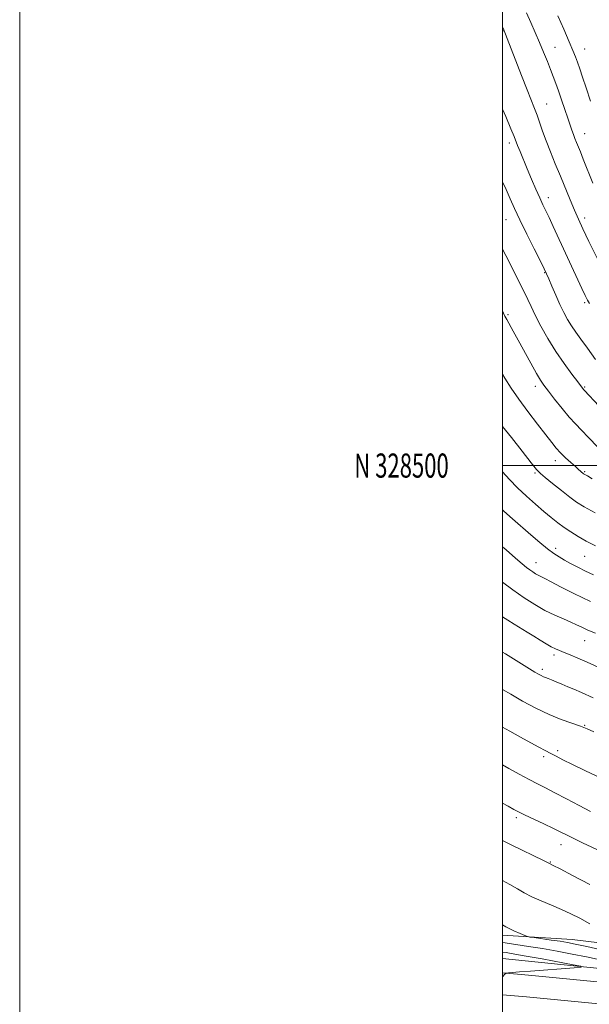
# Model space of a CAD drawing. Extents: x 2194800 to 2197700, y 327300 to 330200.
# Drawn here: x 2194800 to 2195036, y 328277 to 328685 of the extents above; entities that cross this region are included whole.
import ezdxf
from ezdxf.enums import TextEntityAlignment as Align

# ---------------------------------------------------------------- set-up
doc = ezdxf.new("R2010")
doc.units = 0
doc.header["$MEASUREMENT"] = 0
for name, color, linetype, lineweight in [('32000', 7, 'Continuous', 0), ('32001', 7, 'Continuous', 0), ('DTM HARD BREAKLINE', 7, 'Continuous', 0), ('DTM SPOT ELEVATION', 2, 'Continuous', 13), ('INDEX CONTOUR', 41, 'Continuous', 13), ('INTERMEDIATE CONTOUR', 44, 'Continuous', 0)]:
    doc.layers.add(name, color=color, linetype=linetype, lineweight=lineweight)
doc.styles.add('Style-WORKING', font='WORKING.shx')

msp = doc.modelspace()

# ---------------------------------------------------------------- linework, layer by layer
at = {"layer": '32000', "flags": 128}
for points in [[(2194800, 327300), (2197700, 327300), (2197700, 330200), (2194800, 330200), (2194800, 327300)], [(2195000, 327500), (2197500, 327500), (2197500, 330000), (2195000, 330000), (2195000, 327500)], [(2197500, 328500), (2195000, 328500)]]:
    msp.add_lwpolyline(points, dxfattribs=at)
at = {"layer": 'DTM HARD BREAKLINE'}
for points in [[(2195338.67, 328293.62, 993.66), (2195333.71, 328283.89, 994.19), (2195328.54, 328278.3, 994.89), (2195269.96, 328283.63, 998.33), (2195208.68, 328288.33, 1000.18), (2195140.37, 328292.41, 999.99), (2195079.72, 328297.54, 999.38), (2195028.8, 328303.7, 996.71), (2195000, 328305.48, 995.584)], [(2195000, 328295.905, 990.712), (2195040.19, 328291.71, 992.24), (2195121.96, 328283.5, 994.58), (2195185.1, 328277.34, 994.99), (2195239.95, 328270.97, 992.92), (2195313.23, 328263.79, 990.31)], [(2195000, 328289.855, 991.958), (2195010.74, 328288.97, 992.34), (2195081.96, 328281.99, 994.39), (2195160.65, 328275.23, 995.35), (2195236.03, 328267.43, 993.03), (2195308.43, 328260.66, 989.81), (2195396.16, 328252.68, 984.79), (2195473.16, 328246.12, 980.91), (2195540.63, 328240.18, 979.7), (2195597.66, 328235.43, 978.78)], [(2195000, 328280.828, 992.186), (2195009.93, 328280.01, 992.54), (2195081.14, 328273.03, 994.59), (2195159.8, 328266.27, 995.55), (2195235.15, 328258.47, 993.23), (2195307.6, 328251.7, 990.01), (2195395.37, 328243.71, 984.99), (2195472.38, 328237.15, 981.11), (2195539.86, 328231.21, 979.9), (2195597.72, 328226.39, 978.97)]]:
    msp.add_polyline3d(points, dxfattribs=at)
at = {"layer": 'DTM SPOT ELEVATION'}
for p in [(2195000.14, 328679.98, 1033.91), (2195021.71, 328673.21, 1036.85), (2195034.02, 328672.48, 1038.82), (2195018.2, 328649.81, 1034.87), (2195034.02, 328637.48, 1036.79), (2195002.78, 328633.62, 1031.53), (2195018.92, 328610.91, 1032.59), (2195001.45, 328601.88, 1029.14), (2195034.02, 328602.48, 1034.5), (2195017.4, 328579.95, 1029.9), (2195034.02, 328567.48, 1031.75), (2195002.22, 328562.48, 1026.22), (2195013.5, 328532.81, 1025.48), (2195034.02, 328532.48, 1028.16), (2195021.86, 328502.09, 1023.44), (2195013.43, 328496.86, 1021.78), (2195034.02, 328497.48, 1024.17), (2195021.94, 328465.78, 1018.46), (2195034.02, 328462.48, 1019.06), (2195013.79, 328459.72, 1016.71), (2195034.02, 328427.48, 1013.2), (2195021.33, 328421.48, 1011.61), (2195016.37, 328415.6, 1010.39), (2195034.02, 328392.48, 1008.08), (2195022.75, 328381.92, 1006.33), (2195016.97, 328379.39, 1005.64), (2195005.67, 328354.22, 1001.65), (2195024.21, 328342.95, 1001.3), (2195019.72, 328335.87, 1000.1)]:
    msp.add_point(p, dxfattribs=at)
at = {"layer": 'INDEX CONTOUR', "flags": 128}
for points, elevation in [([(2195000, 328617.564), (2195001.394, 328614.408), (2195003.11, 328610.4869), (2195004.877, 328606.544), (2195007.101, 328601.821), (2195010.006, 328595.901), (2195013.087, 328589.739), (2195015.655, 328584.635), (2195017.233, 328581.468), (2195018.189, 328579.445), (2195019.101, 328577.35), (2195020.414, 328574.279), (2195022.035, 328570.547), (2195023.736, 328566.778), (2195025.345, 328563.465), (2195026.908, 328560.569), (2195028.525, 328557.922), (2195030.31, 328555.312), (2195032.436, 328552.363), (2195035.087, 328548.66), (2195038.445, 328543.879)], 1030), ([(2195000, 328497.426), (2195002.8941, 328494.2101), (2195006.207, 328490.821), (2195009.864, 328487.374), (2195013.615, 328484.033), (2195017.122, 328481.018), (2195020.146, 328478.487), (2195022.844, 328476.338), (2195025.467, 328474.406), (2195028.241, 328472.542), (2195031.271, 328470.674), (2195034.635, 328468.747), (2195038.434, 328466.702)], 1020), ([(2195000, 328422.758), (2195001.177, 328422.028), (2195005.661, 328419.271), (2195013.3881, 328414.468), (2195014.793, 328413.625), (2195015.921, 328412.998), (2195016.873, 328412.537), (2195017.773, 328412.176), (2195018.824, 328411.789), (2195020.25, 328411.234), (2195022.201, 328410.417), (2195024.519, 328409.423), (2195026.974, 328408.386), (2195029.502, 328407.345), (2195032.722, 328405.975), (2195037.422, 328403.859)], 1010), ([(2195000, 328344.699), (2195003.743, 328342.852), (2195016.978, 328336.415), (2195018.296, 328335.757), (2195019.354, 328335.183), (2195019.679, 328335.028), (2195020.877, 328334.428), (2195023.771, 328332.948), (2195028.958, 328330.266), (2195036.115, 328326.514)], 1000)]:
    msp.add_lwpolyline(points, dxfattribs=dict(at, elevation=elevation))
at = {"layer": 'INTERMEDIATE CONTOUR', "flags": 128}
for points, elevation in [([(2195009.918, 328687.543), (2195011.651, 328683.56), (2195013.476, 328679.439), (2195015.286, 328675.291), (2195016.981, 328671.235), (2195018.511, 328667.424), (2195019.835, 328664.02), (2195020.949, 328661.086), (2195021.983, 328658.2771), (2195023.1029, 328655.15), (2195024.414, 328651.425), (2195025.783, 328647.491), (2195027.016, 328643.901), (2195028.7059, 328638.896), (2195029.334, 328637.106), (2195029.953, 328635.472), (2195030.6121, 328633.831), (2195032.213, 328629.894), (2195033.3801, 328626.966), (2195037.3, 328617.009)], 1036), ([(2195022.811, 328686.328), (2195025.316, 328680.711), (2195027.5789, 328675.564), (2195029.128, 328671.91), (2195030.145, 328669.328), (2195030.977, 328667.037), (2195031.922, 328664.341), (2195033.096, 328660.894), (2195034.565, 328656.437), (2195036.359, 328650.88)], 1038), ([(2195000, 328681.785), (2195000.257, 328681.121), (2195001.235, 328678.662), (2195001.906, 328676.932), (2195007.819, 328661.542), (2195010.142, 328655.556), (2195013.167, 328647.899), (2195014.232, 328645.075), (2195016.524, 328638.531), (2195017.995, 328634.526), (2195019.788, 328629.966), (2195021.807, 328625.02), (2195023.912, 328619.907), (2195027.933, 328610.062), (2195029.713, 328605.782), (2195031.342, 328602.031), (2195033.188, 328598.023), (2195035.705, 328592.772), (2195039.249, 328585.57)], 1034), ([(2195000, 328647.6521), (2195001.26, 328644.633), (2195003.418, 328639.455), (2195004.726, 328636.255), (2195006.1949, 328632.5509), (2195007.221, 328630.051), (2195010.208, 328622.922), (2195011.995, 328618.691), (2195013.779, 328614.512), (2195015.375, 328610.855), (2195016.675, 328608.005), (2195019.211, 328602.68), (2195020.921, 328599.03), (2195032.775, 328573.394), (2195034.184, 328570.399), (2195035.112, 328568.548), (2195035.91, 328567.162)], 1032), ([(2195000, 328589.648), (2195001.273, 328587.075), (2195003.498, 328582.661), (2195007.457, 328574.903), (2195009.069, 328571.659), (2195010.42, 328568.801), (2195011.789, 328565.878), (2195013.5219, 328562.339), (2195015.88, 328557.808), (2195018.776, 328552.614), (2195022.0401, 328547.261), (2195025.453, 328542.231), (2195028.618, 328537.919), (2195031.089, 328534.699), (2195033.541, 328531.563), (2195033.915, 328531.154), (2195045.762, 328518.4291)], 1028), ([(2195000, 328563.807), (2195000.342, 328563.137), (2195000.9719, 328561.93), (2195001.756, 328560.48), (2195004.408, 328555.687), (2195006.455, 328551.947), (2195011.662, 328542.356), (2195013.977, 328538.1909), (2195015.652, 328535.379), (2195017.106, 328533.264), (2195018.931, 328530.874), (2195021.535, 328527.523), (2195024.584, 328523.679), (2195027.554, 328520.095), (2195030.101, 328517.276), (2195032.592, 328514.725), (2195035.575, 328511.697), (2195039.478, 328507.658)], 1026), ([(2195000, 328537.801), (2195000.965, 328536.189), (2195003.554, 328532.118), (2195006.695, 328527.536), (2195010.481, 328522.366), (2195014.413, 328517.1871), (2195017.845, 328512.742), (2195020.327, 328509.557), (2195022.198, 328507.273), (2195023.994, 328505.31), (2195026.096, 328503.238), (2195028.263, 328501.217), (2195030.102, 328499.558), (2195031.32, 328498.48), (2195033.536, 328496.6489), (2195033.756, 328496.49), (2195033.996, 328496.343), (2195035.107, 328495.734), (2195037.123, 328494.5259)], 1024), ([(2195000, 328516.251), (2195003.597, 328511.629), (2195008.027, 328505.95), (2195011.781, 328501.169), (2195014.069, 328498.346), (2195015.622, 328496.727), (2195017.546, 328495.109), (2195020.626, 328492.607), (2195024.34, 328489.622), (2195027.8439, 328486.878), (2195030.65, 328484.842), (2195033.717, 328482.97), (2195038.359, 328480.459)], 1022), ([(2195000, 328481.6949), (2195000.54, 328481.186), (2195004.0881, 328478.008), (2195011.7149, 328471.324), (2195015.407, 328468.138), (2195018.622, 328465.482), (2195021.173, 328463.5741), (2195023.351, 328462.162), (2195025.566, 328460.879), (2195028.144, 328459.44), (2195031.069, 328457.879), (2195034.241, 328456.31), (2195037.656, 328454.784)], 1018), ([(2195000, 328466.366), (2195001.424, 328465.117), (2195005.347, 328461.701), (2195008.105, 328459.334), (2195009.9401, 328457.816), (2195011.2839, 328456.781), (2195012.499, 328455.926), (2195013.659, 328455.188), (2195014.769, 328454.564), (2195017.512, 328453.219), (2195020.065, 328451.899), (2195023.995, 328449.797), (2195029.414, 328447.011), (2195036.359, 328443.721)], 1016), ([(2195000, 328451.72), (2195004.227, 328448.502), (2195008.863, 328445.239), (2195013.292, 328442.422), (2195017.526, 328440.042), (2195021.544, 328438.079), (2195025.183, 328436.475), (2195028.242, 328435.162), (2195030.6469, 328434.057), (2195032.811, 328433.018), (2195035.272, 328431.89), (2195038.498, 328430.52)], 1014), ([(2195000, 328437.329), (2195002.143, 328435.915), (2195004.725, 328434.328), (2195010.143, 328431.044), (2195012.894, 328429.356), (2195015.5431, 328427.71), (2195017.978, 328426.212), (2195020.083, 328424.98), (2195021.821, 328424.077), (2195023.479, 328423.347), (2195025.4239, 328422.5809), (2195027.964, 328421.593), (2195031.171, 328420.295), (2195035.055, 328418.625), (2195039.611, 328416.547)], 1012), ([(2195000, 328407.302), (2195003.4401, 328405.257), (2195008.282, 328402.49), (2195013.759, 328399.546), (2195019.265, 328396.8841), (2195024.2809, 328394.849), (2195028.621, 328393.339), (2195032.18, 328392.138), (2195035.002, 328391.015), (2195037.719, 328389.677)], 1008), ([(2195000, 328391.703), (2195002.948, 328390.051), (2195007.4531, 328387.538), (2195011.667, 328385.203), (2195015.017, 328383.371), (2195017.657, 328381.954), (2195019.919, 328380.761), (2195022.179, 328379.587), (2195024.98, 328378.163), (2195028.908, 328376.204), (2195034.295, 328373.562), (2195040.4581, 328370.621)], 1006), ([(2195000, 328376.012), (2195002.555, 328374.573), (2195006.801, 328372.206), (2195010.953, 328369.9451), (2195014.449, 328368.129), (2195017.754, 328366.468), (2195021.594, 328364.518), (2195026.427, 328361.99), (2195031.6561, 328359.227), (2195036.417, 328356.728)], 1004), ([(2195000, 328360.117), (2195002.225, 328358.893), (2195004.572, 328357.606), (2195006.502, 328356.598), (2195009.004, 328355.38), (2195017.099, 328351.569), (2195021.12, 328349.66), (2195024.149, 328348.1809), (2195026.68, 328346.916), (2195029.497, 328345.524), (2195033.136, 328343.773), (2195040.821, 328340.122)], 1002), ([(2195000, 328328.191), (2195003.043, 328326.491), (2195006.2, 328324.632), (2195008.967, 328323.024), (2195012.034, 328321.445), (2195015.887, 328319.726), (2195020.191, 328317.915), (2195024.408, 328316.116), (2195028.186, 328314.374), (2195031.907, 328312.499), (2195036.138, 328310.238)], 998), ([(2195000, 328309.838), (2195001.3709, 328309.018), (2195004.571, 328307.3669), (2195007.247, 328306.1729), (2195009.17, 328305.399), (2195010.295, 328304.98), (2195011.314, 328304.743), (2195013.099, 328304.482), (2195020.094, 328303.499), (2195023.802, 328302.9551), (2195026.815, 328302.465), (2195030.054, 328301.831), (2195034.806, 328300.79), (2195042.097, 328299.158)], 996), ([(2195000, 328302.452), (2195001.028, 328302.289), (2195010.767, 328300.828), (2195016.476, 328299.918), (2195022.596, 328298.855), (2195028.811, 328297.693), (2195034.757, 328296.508), (2195040.399, 328295.332), (2195047.0089, 328294.031), (2195056.189, 328292.426), (2195068.721, 328290.443), (2195082.115, 328288.422), (2195093.066, 328286.804), (2195098.968, 328285.9), (2195100.024, 328285.494), (2195097.141, 328285.238), (2195069.406, 328283.39), (2195068.696, 328283.329), (2195068.367, 328283.234), (2195068.138, 328283.027), (2195061.667, 328276.128)], 994), ([(2195000, 328298.511), (2195001.425, 328298.274), (2195005.089, 328297.669), (2195009.769, 328296.853), (2195016.307, 328295.659), (2195029.262, 328293.237), (2195032.353, 328292.614), (2195032.453, 328292.305), (2195029.647, 328292.044), (2195011.508, 328290.633), (2195006.996, 328290.266), (2195002.4, 328289.868), (2195001.503, 328289.738), (2195000.91, 328289.342), (2195000, 328288.191)], 992)]:
    msp.add_lwpolyline(points, dxfattribs=dict(at, elevation=elevation))

# ---------------------------------------------------------------- texts
at = {"layer": '32001', "style": 'Style-WORKING', "width": 0.67}
msp.add_text('N 328500', height=10, dxfattribs=at).set_placement((2194977.6688, 328500), align=Align.MIDDLE_RIGHT)

doc.saveas('drawing.dxf')
